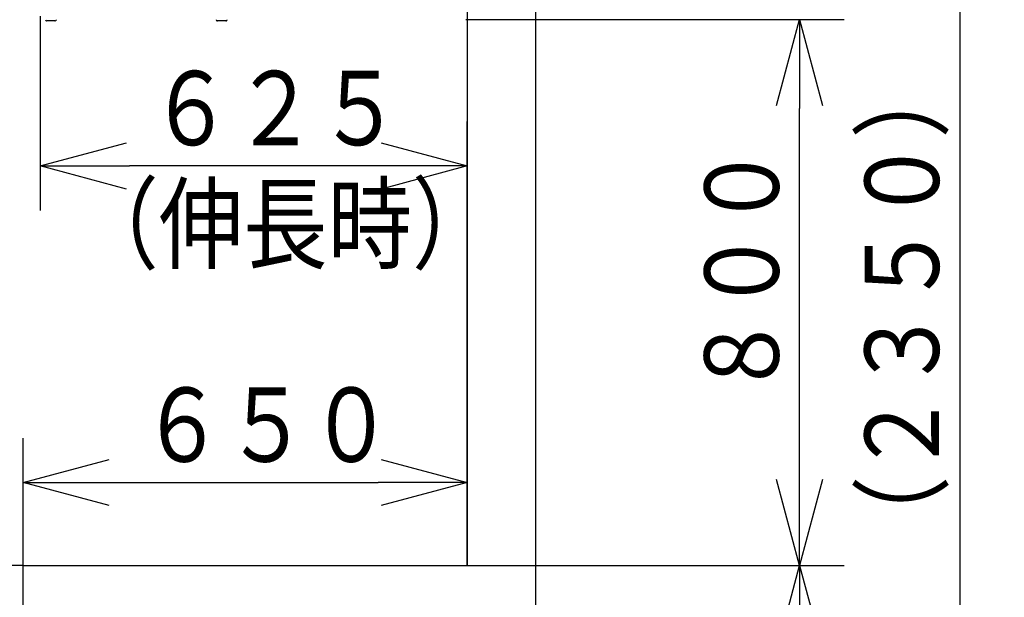
# Model space of a CAD drawing. Extents: x 15 to 287, y 11 to 200.
# Drawn here: x 140 to 173, y 52 to 72 of the extents above; entities that cross this region are included whole.
import ezdxf

# ---------------------------------------------------------------- set-up
doc = ezdxf.new("R2010")
doc.units = 0
doc.linetypes.add('DIVIDE', pattern=[1.25, 0.5, -0.25, 0, -0.25, 0, -0.25])
doc.layers.get('0').update_dxf_attribs({"linetype": 'CONTINUOUS'})
doc.layers.get('DEFPOINTS').update_dxf_attribs({"linetype": 'CONTINUOUS'})
doc.layers.add('DD0', color=4, linetype='CONTINUOUS')
doc.layers.add('M47', color=3, linetype='CONTINUOUS')
doc.styles.get("Standard").update_dxf_attribs({"font": 'txt', "bigfont": 'BIGFONT'})
doc.dimstyles.get("Standard").update_dxf_attribs({"dimtxt": 2.5, "dimasz": 3, "dimexe": 1.5, "dimexo": 0, "dimgap": 0.7, "dimtad": 3, "dimtih": 1, "dimtoh": 1, "dimtxsty": 'STANDARD', "dimblk1": 'OPEN', "dimblk2": 'OPEN', "dimsah": 1, "dimcen": 0.09, "dimazin": 3, "dimtfac": 1, "dimtdec": 4, "dimtofl": 0, "dimtmove": 0, "dimatfit": 3, "dimtolj": 1, "dimtzin": 0})

# ---------------------------------------------------------------- blocks, each defined once
blk = doc.blocks.new('_OPEN')
at = {"color": 0}
for p, q in [((-0.965926, 0.25882), (0, 0)), ((0, 0), (-1, 0)), ((0, 0), (-0.965926, -0.25882))]:
    blk.add_line(p, q, dxfattribs=at)
blk = doc.blocks.new('*D21')
at = {"layer": 'DD0'}
for p, q in [((140.406921, 53.555004), (140.406921, 57.854923)), ((155.356918, 53.555004), (155.356918, 57.854923)), ((143.406921, 56.354923), (152.356918, 56.354923))]:
    blk.add_line(p, q, dxfattribs=at)
at = {"layer": 'DEFPOINTS'}
for p in [(155.356918, 56.354923), (140.406921, 53.555004), (155.356918, 53.555004)]:
    blk.add_point(p, dxfattribs=at)
at = {"layer": 'DD0', "xscale": 3, "yscale": 3, "rotation": 180}
blk.add_blockref('_OPEN', (140.406921, 56.354923), dxfattribs=at)
at = {"layer": 'DD0', "xscale": 3, "yscale": 3}
blk.add_blockref('_OPEN', (155.356918, 56.354923), dxfattribs=at)
at = {"layer": 'DD0', "width": 0.833333}
blk.add_text('６５０', height=2.5, dxfattribs=at).set_placement((144.340254, 57.054924))
blk = doc.blocks.new('*D22')
at = {"layer": 'DD0'}
for p, q in [((140.981918, 72.070007), (140.981918, 65.520699)), ((155.356918, 53.555004), (155.356918, 68.520699)), ((152.356918, 67.020699), (143.981918, 67.020699))]:
    blk.add_line(p, q, dxfattribs=at)
at = {"layer": 'DEFPOINTS'}
for p in [(140.981918, 72.070007), (140.981918, 67.020699), (155.356918, 53.555004)]:
    blk.add_point(p, dxfattribs=at)
at = {"layer": 'DD0', "xscale": 3, "yscale": 3, "rotation": 180}
blk.add_blockref('_OPEN', (140.981918, 67.020699), dxfattribs=at)
at = {"layer": 'DD0', "xscale": 3, "yscale": 3}
blk.add_blockref('_OPEN', (155.356918, 67.020699), dxfattribs=at)
at = {"layer": 'DD0', "width": 0.833333}
for s, p in [('６２５', (144.627744, 67.720695)), ('（伸長時）', (142.127744, 63.820694))]:
    blk.add_text(s, height=2.5, dxfattribs=at).set_placement(p)
blk = doc.blocks.new('*D23')
at = {"layer": 'DD0'}
for p, q in [((155.356918, 53.555004), (168.04805, 53.555004)), ((166.54805, 50.555004), (166.54805, 37.005005)), ((157.656921, 34.005005), (168.04805, 34.005005))]:
    blk.add_line(p, q, dxfattribs=at)
at = {"layer": 'DEFPOINTS'}
for p in [(155.356918, 53.555004), (157.656921, 34.005005), (166.54805, 34.005005)]:
    blk.add_point(p, dxfattribs=at)
at = {"layer": 'DD0', "xscale": 3, "yscale": 3}
for p, rotation in [((166.54805, 53.555004), 90), ((166.54805, 34.005005), 270)]:
    blk.add_blockref('_OPEN', p, dxfattribs=dict(at, rotation=rotation))
at = {"layer": 'DD0', "width": 0.833333}
blk.add_text('８５０', height=2.5, rotation=90.000003, dxfattribs=at).set_placement((165.848053, 40.23834))
blk = doc.blocks.new('*D24')
at = {"layer": 'DD0'}
for p, q in [((155.310913, 71.955009), (168.04805, 71.955009)), ((166.54805, 56.555004), (166.54805, 68.955009)), ((155.356918, 53.555004), (168.04805, 53.555004))]:
    blk.add_line(p, q, dxfattribs=at)
at = {"layer": 'DEFPOINTS'}
for p in [(155.310913, 71.955009), (166.54805, 71.955009), (155.356918, 53.555004)]:
    blk.add_point(p, dxfattribs=at)
at = {"layer": 'DD0', "xscale": 3, "yscale": 3}
for p, rotation in [((166.54805, 71.955009), 90), ((166.54805, 53.555004), 270)]:
    blk.add_blockref('_OPEN', p, dxfattribs=dict(at, rotation=rotation))
at = {"layer": 'DD0', "width": 0.833333}
blk.add_text('８００', height=2.5, rotation=90.000003, dxfattribs=at).set_placement((165.848053, 59.213339))
blk = doc.blocks.new('*D25')
at = {"layer": 'DD0'}
for p, q in [((149.978775, 74.431061), (128.647308, 74.431061)), ((130.147308, 71.431061), (130.147308, 56.555004)), ((140.406921, 53.555004), (128.647308, 53.555004))]:
    blk.add_line(p, q, dxfattribs=at)
at = {"layer": 'DEFPOINTS'}
for p in [(149.978775, 74.431061), (130.147308, 53.555004), (140.406921, 53.555004)]:
    blk.add_point(p, dxfattribs=at)
at = {"layer": 'DD0', "xscale": 3, "yscale": 3}
for p, rotation in [((130.147308, 74.431061), 90), ((130.147308, 53.555004), 270)]:
    blk.add_blockref('_OPEN', p, dxfattribs=dict(at, rotation=rotation))
at = {"layer": 'DD0', "width": 0.833333}
for s, p in [('フィルター高さ', (133.347305, 55.451368)), ('８００以上', (137.247299, 57.951368)), ('９０８', (129.447311, 60.451368))]:
    blk.add_text(s, height=2.5, rotation=90.000003, dxfattribs=at).set_placement(p)
blk = doc.blocks.new('*D27')
at = {"layer": 'DD0'}
for p, q in [((157.656921, 88.055008), (173.443588, 88.055008)), ((171.943588, 85.055008), (171.943588, 37.005005)), ((157.656921, 34.005005), (173.443588, 34.005005))]:
    blk.add_line(p, q, dxfattribs=at)
at = {"layer": 'DEFPOINTS'}
for p in [(157.656921, 88.055008), (157.656921, 34.005005), (171.943588, 34.005005)]:
    blk.add_point(p, dxfattribs=at)
at = {"layer": 'DD0', "xscale": 3, "yscale": 3}
for p, rotation in [((171.943588, 88.055008), 90), ((171.943588, 34.005005), 270)]:
    blk.add_blockref('_OPEN', p, dxfattribs=dict(at, rotation=rotation))
at = {"layer": 'DD0', "width": 0.833333}
blk.add_text('（２３５０）', height=2.5, rotation=90.000003, dxfattribs=at).set_placement((171.243591, 53.73834))

msp = doc.modelspace()

# ---------------------------------------------------------------- linework, layer by layer
at = {"layer": 'M47', "color": 154}
for p, q in [((155.35692, 88.055006), (155.35692, 53.555006)), ((157.65692, 88.055006), (157.65692, 34.005006)), ((155.35692, 68.56614), (155.35692, 65.745006)), ((140.40692, 34.005006), (140.40692, 53.555006)), ((140.40692, 53.555006), (155.35692, 53.555006))]:
    msp.add_line(p, q, dxfattribs=at)
at = {"layer": 'M47', "color": 2}
for p, q in [((141.195862, 71.909006), (141.200461, 71.909006)), ((141.476378, 71.909006), (141.200461, 71.909006)), ((141.476378, 71.909006), (141.480978, 71.909006))]:
    msp.add_line(p, q, dxfattribs=at)
at = {"layer": 'M47', "color": 154, "linetype": 'DIVIDE'}
msp.add_line((147.226378, 71.909006), (146.950461, 71.909006), dxfattribs=at)
at = {"layer": 'M47', "color": 2}
for centre, start, end in [((141.195862, 71.950406), 180.5, 270), ((141.480978, 71.950406), 270, 359.5)]:
    msp.add_arc(centre, 0.0414, start, end, dxfattribs=at)
at = {"layer": 'M47', "color": 154, "linetype": 'DIVIDE'}
for centre, start, end in [((146.945862, 71.950406), 180.5, 270), ((147.230978, 71.950406), 270, 359.5)]:
    msp.add_arc(centre, 0.0414, start, end, dxfattribs=at)

# ---------------------------------------------------------------- dimensions: what is measured, and where the dimension line sits
at = {"layer": 'DD0', "color": 4}
for base, p1, p2, text, override, picture, middle in [((171.943588, 34.005005), (157.656921, 88.055008), (157.656921, 34.005005), '（２３５０）', {"dimtxt": 2.5, "dimexe": 1.500007, "dimexo": 1.7808e-06, "dimtih": 1, "dimtoh": 1}, '*D27', (169.993588, 61.030006)), ((130.147308, 53.555004), (149.978775, 74.431061), (140.406921, 53.555004), '９０８フィルター高さ８００以上', {"dimtxt": 2.5, "dimexe": 1.499994, "dimexo": 2.34715e-06, "dimtih": 1, "dimtoh": 1}, '*D25', (128.197308, 63.993034)), ((166.54805, 71.955009), (155.356918, 53.555004), (155.310913, 71.955009), '８００', {"dimtxt": 2.5, "dimexe": 1.499999, "dimexo": 2.38747e-06, "dimtih": 1, "dimtoh": 1}, '*D24', (164.59805, 62.755005)), ((166.54805, 34.005005), (155.356918, 53.555004), (157.656921, 34.005005), '８５０', {"dimtxt": 2.5, "dimexe": 1.499998, "dimexo": 1.7808e-06, "dimtih": 1, "dimtoh": 1}, '*D23', (164.59805, 43.780006))]:
    dim = msp.add_linear_dim(base=base, p1=p1, p2=p2, angle=90, text=text, dimstyle='STANDARD', override=override, dxfattribs=at)
    dim.commit()
    dim.dimension.update_dxf_attribs({"geometry": picture, "text_midpoint": middle, "dimtype": 160, "text_rotation": 90.000002})
for base, p1, p2, text, override, picture, middle in [((140.981918, 67.020699), (155.356918, 53.555004), (140.981918, 72.070007), '６２５（伸長時）', {"dimtxt": 2.5, "dimexe": 13.465695, "dimexo": 2.06439e-06, "dimtih": 1, "dimtoh": 1}, '*D22', (148.169418, 68.970699)), ((155.356918, 56.354923), (140.406921, 53.555004), (155.356918, 53.555004), '６５０', {"dimtxt": 2.5, "dimexe": 1.499999, "dimexo": 2.34715e-06, "dimtih": 1, "dimtoh": 1}, '*D21', (147.881927, 58.304923))]:
    dim = msp.add_linear_dim(base=base, p1=p1, p2=p2, text=text, dimstyle='STANDARD', override=override, dxfattribs=at)
    dim.commit()
    dim.dimension.update_dxf_attribs({"geometry": picture, "text_midpoint": middle, "dimtype": 160})

doc.saveas('drawing.dxf')
